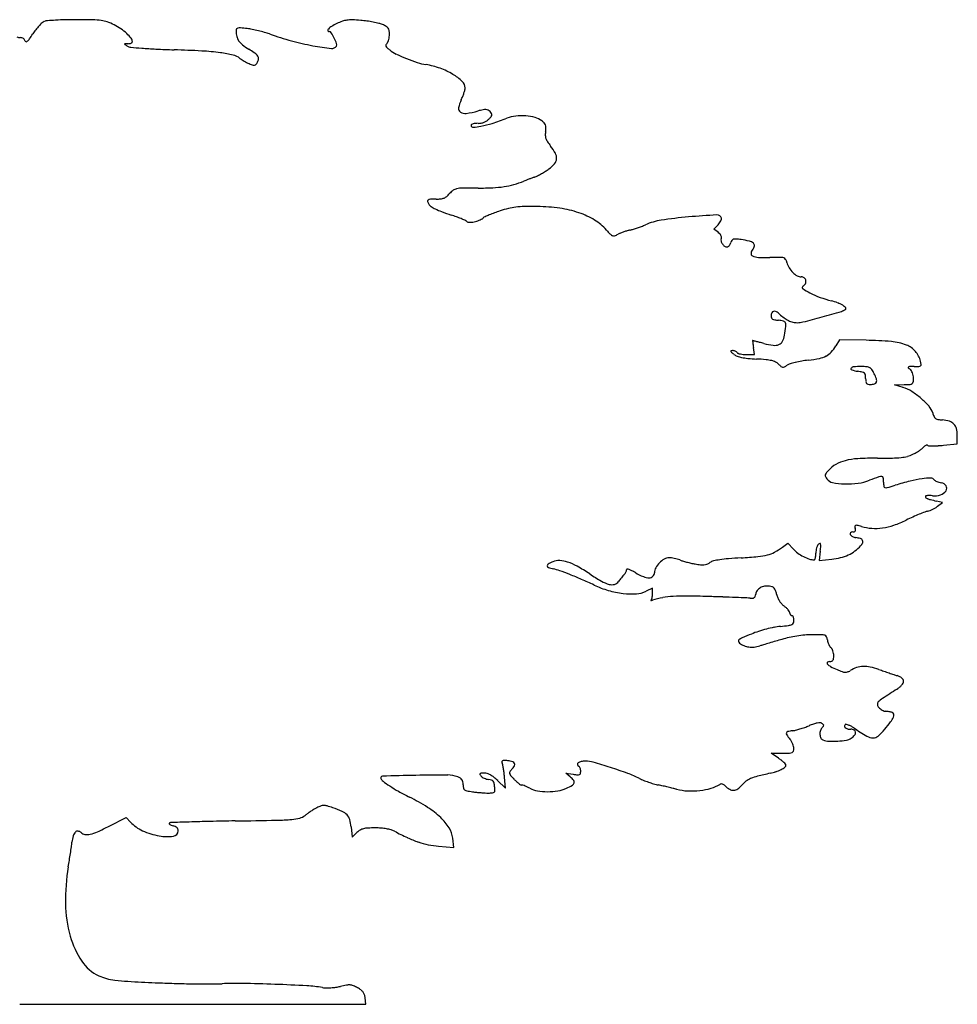
# Model space of a CAD drawing. Units: inches. Extents: x 8041 to 8982, y 5706 to 6200.
# Drawn here: x 8511 to 8982, y 5706 to 6200 of the extents above; entities that cross this region are included whole.
import ezdxf

# ---------------------------------------------------------------- set-up
doc = ezdxf.new("R2010")
doc.units = ezdxf.units.IN
doc.header["$MEASUREMENT"] = 0
doc.layers.add('freecads.com', color=7, linetype='Continuous')

msp = doc.modelspace()

# ---------------------------------------------------------------- linework, layer by layer
at = {"layer": 'freecads.com'}
for p, q in [((8859.73, 6094.44), (8861.86, 6096.72)), ((8861.91, 6092.91), (8859.73, 6094.44)), ((8922.83, 6038.91), (8921.03, 6036)), ((8936.14, 6038.72), (8922.83, 6038.91)), ((8880.21, 6031.59), (8879.65, 6035.09)), ((8876.14, 6031.59), (8880.21, 6031.59)), ((8950.45, 6016.39), (8955.2, 6016.49)), ((8954.7, 6015.06), (8950.45, 6016.39)), ((8981.95, 5986.79), (8981.95, 5991.04)), ((8975.01, 5986.1), (8981.95, 5986.79)), ((8974.45, 5957.42), (8971.45, 5958.09)), ((8972.08, 5955.49), (8974.45, 5957.42)), ((8894.22, 5934.95), (8896.98, 5936.99)), ((8896.98, 5936.99), (8899.72, 5933.89)), ((8913.19, 5932.96), (8912.66, 5928.28)), ((8912.66, 5928.28), (8918.93, 5928.93)), ((8828.95, 5914.44), (8825.73, 5912.83)), ((8828.95, 5911.6), (8828.95, 5914.44)), ((8892.22, 5829.06), (8888.49, 5831.59)), ((8888.49, 5831.59), (8894.22, 5831.59)), ((8755.18, 5814.09), (8754.7, 5819.59)), ((8787.7, 5819.7), (8785.45, 5821.64)), ((8785.45, 5821.64), (8789.2, 5821)), ((8751.27, 5817.84), (8755.18, 5814.09)), ((8556.29, 5794.98), (8564.82, 5799.37)), ((8564.82, 5799.37), (8567, 5797.04)), ((8677.73, 5794.58), (8678.22, 5789.49)), ((8678.22, 5789.49), (8680.67, 5791.79)), ((8721.66, 5784.91), (8729.25, 5784.27)), ((8729.25, 5784.27), (8728.72, 5788.99)), ((8685.08, 5705.59), (8684.77, 5708.76)), ((8511.39, 5705.59), (8685.08, 5705.59))]:
    msp.add_line(p, q, dxfattribs=at)
for centre, radius, start, end in [((8541.76, 6177.34), 28.18, 137.1376, 142.2856), ((8538.58, 6180.29), 23.85, 131.9373, 137.1377), ((8525.03, 6195.37), 3.57, 110.8167, 131.9373), ((8525.75, 6193.49), 5.59, 94.4961, 110.8168), ((8539.05, 6024.26), 175.33, 93.1444, 94.4961), ((8538.16, 6040.52), 159.06, 91.3586, 93.1444), ((8539.82, 5970.52), 229.07, 90, 91.3586), ((8539.82, 5730.94), 468.65, 88.9833, 90), ((8547.51, 6164.43), 35.1, 82.2168, 88.9833), ((8550.18, 6183.92), 15.42, 70.5316, 82.2167), ((8545.16, 6169.73), 30.47, 63.512, 70.5315), ((8545.99, 6171.39), 28.61, 55.6161, 63.512), ((8547.53, 6173.64), 25.9, 47.1065, 55.616), ((8621.96, 6193.97), 1.99, 151.4145, 180.4194), ((8621.06, 6194.46), 0.968, 101.7813, 151.4145), ((8621.81, 6190.85), 4.65, 84.6073, 101.7813), ((8611.89, 6085.79), 110.18, 82.8782, 84.6074), ((8621.06, 6159.16), 36.25, 78.79, 82.8782), ((8666.92, 6194.29), 0.866, 136.4789, 195.7917), ((8672.15, 6189.33), 8.07, 121.4283, 136.4789), ((8683.85, 6170.18), 30.5, 115.8312, 121.4283), ((8682.77, 6172.4), 28.04, 109.6851, 115.8312), ((8677.15, 6188.12), 11.34, 97.6018, 109.6851), ((8677.76, 6183.5), 16, 87.9095, 97.6018), ((8675.13, 6111.44), 88.12, 85.1682, 87.9096), ((8677.78, 6142.78), 56.66, 82.0238, 85.1682), ((8676.74, 6135.36), 64.16, 79.159, 82.0238), ((8678.12, 6142.53), 56.85, 76.2661, 79.1589), ((8688.67, 6185.69), 12.42, 67.3235, 76.2661), ((8686.38, 6180.23), 18.34, 60.7322, 67.3235), ((8693.85, 6193.55), 3.07, 36.0113, 60.7321), ((8694.18, 6193.8), 2.66, 8.8113, 36.0113), ((8511.62, 6193.74), 3.14, 239.8408, 270), ((8511.62, 6187.29), 3.3, 74.197, 90), ((8511.81, 6187.97), 2.59, 55.2684, 74.1971), ((8512.03, 6188.28), 2.21, 34.6003, 55.2684), ((8509.38, 6194.93), 8.5, 313.4573, 324.7174), ((8457.25, 6231.82), 72.36, 324.7174, 327.0453), ((8544.21, 6175.44), 31.28, 142.2855, 147.0454), ((8551, 6177.38), 20.79, 38.2119, 47.1064), ((8565.07, 6188.46), 2.88, 0, 38.2119), ((8632.22, 6194.05), 12.25, 180.4194, 193.5896), ((8626.51, 6192.67), 6.38, 193.5896, 215.0581), ((8612.98, 6118.4), 77.79, 76.4806, 78.79), ((8612.74, 6117.38), 78.84, 74.1776, 76.4806), ((8622.91, 6153.27), 41.54, 70.4572, 74.1777), ((8687.21, 6334.41), 150.67, 250.4572, 254.8329), ((8666.71, 6194.23), 0.642, 195.7917, 269.5169), ((8666.69, 6192.32), 1.27, 32.4592, 89.517), ((8643.06, 6177.28), 29.28, 26.5986, 32.4591), ((8643.51, 6177.51), 28.77, 20.6246, 26.5985), ((8686.11, 6192.41), 10.85, 344.9622, 352.3478), ((8684.81, 6192.34), 12.14, 0.0001, 8.8112), ((8686.6, 6192.34), 10.35, 352.3478, 359.9999), ((8512.33, 6188.49), 1.85, 10.9385, 34.6002), ((8514.56, 6188.92), 0.421, 190.9385, 270.2717), ((8514.56, 6189.47), 0.968, 270.2717, 313.4573), ((8564.21, 6187.34), 0.188, 91.8802, 168.2878), ((8564.23, 6187.33), 0.211, 168.2877, 238.5476), ((8610.19, 6262.47), 88.29, 238.5476, 239.5553), ((8566.75, 6109.8), 77.76, 90.7742, 91.88), ((8567.53, 6189.89), 4.1, 239.5554, 264.1194), ((8565.62, 6193.48), 5.92, 270.7743, 279.1553), ((8566.02, 6191.04), 3.45, 279.1552, 291.7037), ((8591.51, 6422.75), 238.19, 264.1194, 265.4528), ((8566.54, 6189.72), 2.02, 291.7037, 308.0342), ((8567.53, 6188.46), 0.424, 308.0341, 359.9999), ((8590.56, 6410.79), 226.19, 265.4528, 267.2702), ((8628.75, 6194.24), 9.12, 215.058, 232.2235), ((8646.49, 6217.12), 38.07, 232.2235, 238.1621), ((8681.34, 6312.77), 128.25, 254.833, 259.7706), ((8686.38, 6340.68), 156.62, 259.7707, 263.1981), ((8668.13, 6187.72), 2.57, 263.1981, 328.2825), ((8669.08, 6187.13), 1.45, 328.2825, 20.6246), ((8696.05, 6186.6), 0.905, 157.9382, 202.6161), ((8697.41, 6186.05), 2.37, 136.1622, 157.9382), ((8697.2, 6187.08), 2.15, 202.6161, 227.8419), ((8693.97, 6189.35), 2.4, 316.1622, 337.1888), ((8709.35, 6200.5), 20.25, 227.842, 232.694), ((8687.76, 6191.97), 9.14, 337.1888, 344.9623), ((8608.15, 6779.62), 595.44, 267.27022, 268.15257), ((8570.48, 5611.89), 572.89, 86.771, 88.1525), ((8595.52, 6055.71), 128.37, 82.5774, 86.771), ((8603.66, 6118.16), 65.39, 76.8676, 82.5774), ((8616.52, 6173.29), 8.78, 51.7657, 76.8677), ((8633.49, 6194.83), 18.64, 231.7658, 239.813), ((8595.28, 6134.66), 58.99, 55.0671, 58.1621), ((8624.02, 6175.81), 8.81, 42.4605, 55.067), ((8628.17, 6179.6), 3.18, 19.0998, 42.4605), ((8629.34, 6180.01), 1.95, 345.345, 19.0997), ((8709.16, 6200.24), 19.93, 232.6941, 243.9814), ((8734.99, 6253.16), 78.81, 243.9815, 248.0438), ((8735.27, 6253.85), 79.56, 248.0439, 252.1756), ((8634.14, 6195.94), 19.92, 239.813, 247.4693), ((8633.4, 6194.17), 18.01, 247.4693, 254.6784), ((8629.01, 6178.14), 1.39, 254.6784, 301.7175), ((8628.91, 6178.29), 1.57, 301.7175, 321.9545), ((8625.78, 6180.75), 5.55, 321.9546, 329.8479), ((8624.93, 6181.24), 6.53, 329.8481, 337.3557), ((8625.41, 6181.04), 6.01, 337.3557, 345.345), ((8720.42, 6207.66), 31.05, 252.1756, 260.5181), ((8708.53, 6136.46), 41.14, 70.3138, 80.518), ((8709.92, 6140.36), 37, 59.2635, 70.3137), ((8714.86, 6148.67), 27.34, 46.9179, 59.2635), ((8730.47, 6165.36), 4.49, 0.0001, 46.9178), ((8731.08, 6165.36), 3.88, 345.3352, 0.0001), ((8706.43, 6172.2), 29.47, 334.2126, 337.8545), ((8707.43, 6171.79), 28.39, 337.8545, 341.6001), ((8710.96, 6170.62), 24.67, 341.6001, 345.3352), ((8733.74, 6155), 2.11, 169.5373, 236.6483), ((8747.16, 6152.52), 15.76, 154.2126, 169.5374), ((8734.91, 6156.79), 4.25, 236.6483, 278.3001), ((8728.04, 6203.94), 51.9, 278.3002, 284.9738), ((8753.59, 6108.38), 47.01, 101.8429, 104.9738), ((8745.13, 6148.75), 5.77, 87.168, 101.8429), ((8745.28, 6151.9), 2.62, 62.8232, 87.1681), ((8744.67, 6150.7), 3.97, 45, 62.8231), ((8731.02, 6164.61), 21.74, 317.0268, 321.5686), ((8743.09, 6149.12), 6.2, 33.9957, 44.9999), ((8746.77, 6152.12), 1.64, 321.5686, 351.6498), ((8747.4, 6152.03), 1, 351.6497, 33.9957), ((8762.46, 6132.53), 18.76, 96.4148, 110.2866), ((8763.45, 6123.73), 27.61, 86.0328, 96.4148), ((8763.61, 6126.05), 25.29, 75.3163, 86.0329), ((8767.51, 6140.95), 9.88, 53.7057, 75.3164), ((8738.39, 6146.59), 0.438, 118.2628, 180), ((8738.89, 6146.59), 0.939, 180, 272.9851), ((8740.08, 6143.44), 4.01, 106.1156, 118.2626), ((8737.49, 6173.53), 27.91, 272.9851, 281.1065), ((8740.81, 6140.92), 6.64, 96.2632, 106.1156), ((8741.41, 6135.44), 12.16, 90, 96.2632), ((8741.41, 6157.14), 9.55, 270, 279.8252), ((8732.78, 6197.52), 52.36, 281.1065, 287.5267), ((8741.79, 6154.98), 7.36, 279.8252, 291.7738), ((8742.02, 6154.41), 6.74, 291.7737, 304.298), ((8742.1, 6154.29), 6.6, 304.298, 317.0268), ((8699.6, 6302.58), 162.54, 287.5267, 290.2866), ((8767.39, 6140.79), 10.09, 44.1287, 53.7057), ((8772.52, 6145.77), 2.93, 20.1135, 44.1286), ((8772.08, 6145.6), 3.41, 358.3106, 20.1135), ((8759.76, 6145.97), 15.73, 351.3043, 358.3106), ((8786.44, 6141.89), 11.26, 171.3043, 181.3709), ((8780.48, 6141.74), 5.3, 181.3709, 199.0611), ((8782.34, 6142.38), 7.26, 199.0611, 213.5792), ((8802.43, 6155.73), 31.38, 213.5793, 218.4741), ((8758.61, 6120.9), 24.59, 28.3664, 38.4741), ((8775.81, 6130.19), 5.04, 355.6552, 28.3664), ((8767.35, 6138.05), 16.44, 305.9195, 319.316), ((8776.56, 6130.13), 4.3, 319.316, 355.6552), ((8764.2, 6135.36), 15.74, 290.6336, 296.7635), ((8750.71, 6162.1), 45.69, 296.7635, 299.5319), ((8749.06, 6165.02), 49.04, 299.5319, 302.2639), ((8757.49, 6151.66), 33.25, 302.264, 305.9194), ((8746.34, 6169.42), 54.19, 272.6625, 278.6268), ((8748.36, 6156.07), 40.69, 278.6267, 285.6865), ((8744.88, 6168.46), 53.55, 285.6864, 291.4325), ((8826.75, 5959.91), 170.48, 111.0739, 111.4324), ((8988.12, 5541.14), 619.27, 110.93662, 111.0739), ((9009.5, 5485.26), 679.1, 110.80069, 110.9366), ((8951.46, 5638.05), 515.66, 110.6337, 110.8007), ((8722.49, 6114.73), 4.97, 292.277, 310.4982), ((8717.75, 6120.28), 12.27, 310.4982, 319.7746), ((8734.54, 6106.08), 9.72, 125.5954, 139.7747), ((8731.57, 6110.22), 4.63, 100.8882, 125.5954), ((8733.86, 6098.33), 16.74, 90.775, 100.8883), ((8741.18, 5557.1), 558.02, 89.9715, 90.775), ((8741.54, 6272.63), 157.51, 269.9715, 272.6627), ((8716.78, 6108.51), 0.708, 125.4977, 196.4581), ((8720.74, 6109.68), 4.84, 196.458, 213.7318), ((8717.69, 6107.24), 2.27, 93.6722, 125.4976), ((8720.26, 6109.36), 4.26, 213.7317, 236.2377), ((8720.36, 6065.5), 44.1, 90, 93.6722), ((8720.36, 6131.98), 22.39, 270, 276.076), ((8722.1, 6115.67), 5.99, 276.076, 292.2772), ((8768.8, 5890.58), 215.29, 89.3456, 91.0894), ((8770.25, 6017.88), 87.98, 82.0099, 89.3457), ((8727.23, 6119.78), 16.8, 236.2377, 244.3572), ((8735.69, 6137.4), 36.34, 244.3572, 249.7512), ((8784.62, 6270.04), 177.72, 249.7511, 251.4136), ((8697.8, 6011.85), 94.68, 69.7669, 71.4136), ((8771.64, 6043.04), 63.55, 112.7429, 114.8571), ((8773.15, 6039.43), 67.47, 110.374, 112.743), ((8779.34, 6022.76), 85.25, 108.3862, 110.3741), ((8769.46, 6052.51), 53.9, 103.7597, 108.3862), ((8763.86, 6075.37), 30.36, 96.6489, 103.7598), ((8765.56, 6060.74), 45.09, 91.0894, 96.6489), ((8775.21, 6053.23), 52.28, 71.1781, 82.0099), ((8779.32, 6065.27), 39.56, 58.6275, 71.178), ((8886.7, 5651.6), 450.76, 93.2346, 95.0465), ((8861.4, 6099.3), 2.35, 18.5928, 93.2345), ((8706.36, 6035.09), 69.91, 67.6999, 69.7669), ((8706.18, 6034.65), 70.39, 65.9842, 67.6999), ((8733.44, 6095.83), 3.41, 50.4839, 65.9842), ((8737.03, 6100.18), 2.23, 230.484, 270.2377), ((8736.98, 6110.83), 12.88, 270.2377, 281.1111), ((8736.75, 6112.02), 14.1, 281.111, 291.9339), ((8739.26, 6105.79), 7.38, 291.9339, 309.4977), ((8746.81, 6096.63), 4.5, 114.8571, 129.4977), ((8786.54, 6077.11), 25.69, 41.2835, 58.6274), ((8809.13, 6133.45), 40.22, 290.9846, 293.8621), ((8837.93, 6068.35), 30.97, 98.5981, 113.862), ((8866.72, 5877.93), 223.56, 95.0465, 98.5981), ((8854.02, 6104.02), 10.71, 317.0268, 323.6392), ((8856.27, 6102.37), 7.92, 323.6392, 331.9265), ((8857.99, 6101.45), 5.97, 331.9265, 340.9103), ((8862.82, 6099.77), 0.855, 340.9102, 18.5927), ((8848.31, 6131.35), 56.52, 221.2835, 224.233), ((8809.87, 6093.92), 2.86, 224.2331, 250.0936), ((8809.45, 6092.78), 1.64, 250.0935, 288.4369), ((8806.04, 6103.01), 12.43, 288.4368, 297.0674), ((8819.04, 6077.58), 16.13, 112.0019, 117.0674), ((8826.51, 6059.09), 36.07, 109.2271, 112.0019), ((8826.79, 6058.29), 36.92, 106.466, 109.227), ((8822.1, 6074.13), 20.4, 102.1604, 106.466), ((8813.51, 6114), 20.39, 282.1604, 286.762), ((8802.81, 6149.53), 57.49, 286.762, 288.8853), ((8801.59, 6153.1), 61.26, 288.8854, 290.9846), ((8858.68, 6088.3), 5.63, 43.6667, 54.9915), ((8860.2, 6089.75), 3.53, 27.6034, 43.6668), ((8861.11, 6090.23), 2.5, 8.2102, 27.6034), ((8865.7, 6089.02), 2.36, 159.0064, 192.4231), ((8867.36, 6089.38), 4.05, 192.423, 214.6959), ((8862.15, 6090.38), 1.44, 339.0064, 8.2102), ((8867.38, 6089.39), 4.07, 214.6959, 236.9182), ((8865.58, 6087.86), 2.54, 303.5566, 319.6444), ((8864.88, 6088.46), 3.45, 319.6444, 333.4774), ((8864.18, 6088.81), 4.24, 333.4773, 345.345), ((8872.2, 6086.71), 4.05, 147.6017, 165.3451), ((8869.86, 6088.19), 1.28, 105.887, 147.6017), ((8870.47, 6086.06), 3.51, 84.8538, 105.8869), ((8865.41, 6029.91), 59.88, 82.1953, 84.8537), ((8867.75, 6046.98), 42.65, 76.6843, 82.1953), ((8876.42, 6083.58), 5.03, 50.1192, 76.6843), ((8876.76, 6086.73), 3.43, 317.8553, 349.3786), ((8878.74, 6086.36), 1.42, 349.3786, 50.1193), ((8866.46, 6087.98), 2.39, 236.9181, 270), ((8866.46, 6086.54), 0.948, 269.9999, 303.5566), ((8879.77, 6082.32), 1.36, 173.1255, 244.2718), ((8881.92, 6082.06), 3.53, 137.8553, 173.1256), ((8882.48, 6087.95), 7.62, 244.2718, 267.3254), ((8885.99, 6162.97), 82.71, 267.3253, 271.3342), ((8893.77, 5828.71), 251.63, 90.1692, 91.3342), ((8893.05, 6073.99), 6.35, 73.6495, 90.1692), ((8894.37, 6078.5), 1.65, 30.786, 73.6495), ((8890.81, 6076.38), 5.8, 13.9351, 30.7861), ((8906.01, 6080.15), 9.87, 193.9352, 210.4975), ((8907.63, 6081.1), 11.74, 210.4976, 225.0351), ((8906.41, 6079.88), 10.02, 225.0351, 240.6989), ((8903.63, 6074.92), 4.33, 240.6989, 269.9999), ((8903.63, 6068.06), 2.53, 52.4627, 90), ((8902.87, 6068.67), 3.23, 299.2326, 331.1174), ((8903.87, 6068.37), 2.14, 9.8577, 52.4628), ((8903.52, 6068.31), 2.49, 331.1174, 9.8577), ((8904.79, 6065.25), 0.686, 119.2326, 234.9425), ((8921.57, 6089.18), 29.91, 234.9425, 242.9067), ((8929.33, 6104.34), 46.95, 242.9067, 249.7799), ((8932.76, 6113.65), 56.87, 249.7799, 255.733), ((8911.62, 6030.53), 28.9, 69.1573, 75.733), ((8916.23, 6042.62), 15.97, 58.9041, 69.1573), ((8891.96, 6051.01), 3.5, 154.2649, 180), ((8890.01, 6051.94), 1.35, 101.8435, 154.2649), ((8890.16, 6051.26), 2.05, 61.8401, 101.8434), ((8887.68, 6046.62), 7.31, 46.3037, 61.8401), ((8908.4, 6068.31), 22.69, 226.3038, 233.7256), ((8619.06, 7116.73), 1106.27, 285.46726, 285.9914), ((8922.06, 6059.42), 6.4, 285.9914, 306.2339), ((8921.05, 6050.61), 6.63, 42.6253, 58.9041), ((8925.51, 6054.71), 0.569, 306.2339, 42.6253), ((8890.72, 6051.01), 2.27, 179.9999, 204.6475), ((8889.97, 6050.66), 1.44, 204.6476, 239.295), ((8890.87, 6052.18), 3.21, 239.295, 260.0743), ((8893.93, 6069.68), 20.97, 260.0743, 265.2688), ((8891.05, 6034.9), 13.92, 74.894, 85.2687), ((8894.28, 6046.87), 1.53, 22.3749, 74.894), ((8903.45, 6061.56), 14.32, 233.7257, 244.2049), ((8892.51, 6046.14), 3.45, 353.1311, 22.3749), ((8902.3, 6059.19), 11.69, 244.2049, 255.89), ((8901.76, 6057.03), 9.46, 255.89, 269.5818), ((8901.77, 6058.19), 10.62, 269.5818, 284.8149), ((8681.12, 6892.44), 873.55, 284.81481, 285.4673), ((8793.9, 6058.02), 102.77, 350.618, 353.1311), ((8879.26, 6038.52), 0.0606, 86.3706, 185.6003), ((8965.89, 6047.01), 87.1, 185.6005, 186.231), ((8879.22, 6037.81), 0.775, 75.508, 86.3709), ((8913.75, 6041.32), 34.65, 186.231, 188.1093), ((8370.41, 4069.27), 2034, 75.46241, 75.50779), ((8764.19, 5587.83), 465.21, 75.2372, 75.4625), ((8662.88, 5203.35), 862.82, 75.09531, 75.23718), ((8893.81, 6070.99), 35.02, 255.0953, 262.8672), ((8891.1, 6039.95), 3.59, 291.4316, 331.4432), ((8885.8, 6042.83), 9.62, 331.4432, 350.6179), ((8933.51, 5856.5), 182.24, 85.168, 89.1744), ((8946.55, 6010.69), 27.49, 68.9732, 85.168), ((8868.49, 6033.25), 0.218, 106.0035, 200.8562), ((8869.42, 6033.61), 1.21, 200.8562, 229.9209), ((8869.18, 6030.84), 2.72, 90.7534, 106.0034), ((8891.5, 6059.85), 35.51, 229.9209, 232.4464), ((8869.19, 6030.33), 3.24, 78.413, 90.7534), ((8869.11, 6029.96), 3.61, 67.0495, 78.413), ((8869.31, 6030.44), 3.1, 54.9064, 67.0495), ((8870.34, 6031.91), 1.3, 31.7175, 54.9065), ((8872.24, 6033.08), 0.924, 211.7175, 251.0281), ((8875.14, 6041.51), 9.84, 251.0281, 257.9634), ((8875.67, 6043.98), 12.37, 257.9634, 264.7745), ((8948.9, 6046.33), 70.16, 188.1094, 189.2175), ((8890.21, 6042.22), 6.03, 262.8672, 291.4316), ((8912.19, 6038.51), 8.63, 297.5229, 318.3476), ((8901.43, 6048.08), 23.03, 318.3477, 328.3573), ((8952.35, 6025.78), 11.33, 40.7953, 68.9731), ((8951.71, 6025.23), 12.17, 14.0893, 40.7953), ((8873.66, 6036.65), 6.25, 232.4463, 249.5352), ((8876.85, 6045.18), 15.35, 249.5352, 258.2658), ((8879.64, 6058.65), 29.1, 258.2658, 264.4348), ((8876.14, 6049.21), 17.62, 264.7745, 269.9999), ((8887.44, 6138.7), 109.53, 264.4348, 266.7367), ((8873.27, 5890.17), 139.4, 84.785, 86.7367), ((8884.03, 6007.98), 21.1, 76.913, 84.7851), ((8886.78, 6019.83), 8.93, 63.7575, 76.9131), ((8888.27, 6022.85), 5.56, 45, 63.7575), ((8899.53, 6021.77), 5.37, 106.6728, 123.2338), ((8911.71, 5981.1), 47.83, 103.3562, 106.6727), ((8913.18, 5974.92), 54.18, 99.9135, 103.3562), ((8914.59, 5966.8), 62.42, 96.8175, 99.9135), ((8898.34, 6102.76), 74.5, 276.8175, 281.1957), ((8910.37, 6042.01), 12.57, 281.1958, 297.5229), ((8952.53, 6025.44), 11.33, 6.1046, 14.0894), ((8904.11, 6038.7), 16.84, 225, 230.7916), ((8894.48, 6026.89), 1.61, 230.7915, 263.265), ((8894.47, 6026.81), 1.53, 263.265, 296.8766), ((8888.49, 6038.62), 14.77, 296.8767, 303.2338), ((8929.09, 6024.39), 0.529, 142.8347, 253.6755), ((8930.13, 6023.61), 1.83, 94.3456, 142.8347), ((8935.86, 6047.49), 24.6, 253.6756, 260.9149), ((8933.52, 5978.99), 46.58, 89.6994, 94.3457), ((8927.21, 5993.4), 30.18, 76.449, 80.915), ((8933.57, 5988.74), 36.83, 85.3208, 89.6995), ((8933.72, 6020.44), 2.37, 47.6865, 76.449), ((8934.25, 6021.03), 1.58, 9.5484, 47.6865), ((8936.28, 6021.88), 3.57, 61.0542, 85.3207), ((8936.6, 6022.46), 2.91, 33.1028, 61.0543), ((8921.91, 6012.88), 20.45, 26.464, 33.1028), ((8919.55, 6011.71), 23.08, 19.2575, 26.4641), ((8957.52, 6025.11), 0.235, 122.8282, 224.5654), ((8962.98, 6030.49), 7.9, 224.5654, 232.7975), ((8958.08, 6024.25), 1.26, 91.9438, 122.8281), ((8961.04, 5936.82), 88.74, 90.4723, 91.9438), ((8956.42, 6021.84), 2.96, 32.9351, 52.7976), ((8953.77, 6020.13), 6.11, 21.3882, 32.9352), ((8952.78, 6019.74), 7.17, 10.6615, 21.3882), ((8959.93, 6072.28), 46.72, 270.4722, 273.3877), ((8962.6, 6027.07), 1.44, 273.3877, 309.4375), ((8963.03, 6026.56), 0.772, 309.4374, 6.1047), ((8925.66, 6019.58), 10.29, 360, 9.5484), ((8949.12, 6019.58), 13.17, 180, 186.9563), ((8937.68, 6018.18), 1.64, 186.9563, 219.2446), ((8937.36, 6017.92), 1.23, 219.2447, 258.4504), ((8940.05, 6018.2), 1.37, 285.9358, 341.3483), ((8939.07, 6018.53), 2.41, 341.3482, 19.2575), ((8958.08, 6018.81), 2.19, 273.7399, 304.2868), ((8958.65, 6017.98), 1.18, 304.2869, 352.2006), ((8945.84, 6019.73), 14.12, 352.2005, 0), ((8952.72, 6019.73), 7.23, 0, 10.6615), ((8938.39, 6022.99), 6.4, 258.4505, 270), ((8938.39, 6024), 7.41, 270, 285.9357), ((8948.99, 5996.94), 19, 57.8285, 72.5269), ((8953.79, 6084.54), 68.06, 271.1924, 273.7399), ((8937.72, 5979.01), 40.17, 49.4329, 57.8285), ((8938.83, 5980.31), 38.47, 41.1188, 49.4329), ((8961.3, 5999.93), 8.63, 15.9084, 41.1188), ((8981.53, 6005.69), 12.4, 195.9084, 204.6461), ((8972.44, 6001.52), 2.4, 204.6462, 234.1417), ((8972.78, 6001.99), 2.98, 234.1417, 259.6426), ((8976.34, 6021.47), 22.78, 259.6426, 265.3345), ((8973.16, 5982.59), 16.23, 72.712, 85.3346), ((8976.39, 5992.94), 5.39, 44.0147, 72.712), ((8976.62, 5993.16), 5.07, 14.1851, 44.0147), ((8968.22, 5991.04), 13.74, 0, 14.1851), ((8947.56, 6006.43), 27.65, 295.7874, 299.6069), ((8947.2, 6007.07), 28.39, 299.607, 303.3512), ((8949.21, 6004.02), 24.74, 303.3513, 307.1235), ((8961.38, 5987.94), 4.56, 307.1235, 320.3099), ((8967.8, 5982.61), 3.78, 128.3809, 140.3098), ((8967.18, 5983.39), 2.78, 113.3723, 128.3809), ((8966.84, 5984.18), 1.92, 95.2252, 113.3724), ((8966.74, 5985.35), 0.742, 58.2825, 95.225), ((8967.83, 5987.13), 1.34, 238.2825, 268.745), ((8969.03, 6041.9), 56.13, 268.745, 270.8172), ((8969.13, 6035.01), 49.24, 270.8173, 273.673), ((8967.41, 6061.78), 76.06, 273.6731, 275.7347), ((8929.91, 5961.15), 17.71, 104.0057, 120.073), ((8934, 5944.77), 34.6, 93.2665, 104.0058), ((8941.85, 5807.27), 172.32, 90, 93.2666), ((8941.85, 6359.22), 379.63, 270.0001, 271.1373), ((8948.4, 6029.19), 49.53, 271.1373, 276.2399), ((8951.5, 6000.79), 20.97, 276.2398, 284.8409), ((8952.98, 5995.22), 15.2, 284.8408, 295.7874), ((8932.65, 5959.33), 20.88, 137.4185, 142.4242), ((8929.05, 5962.64), 16, 120.073, 137.4185), ((8917.07, 5970.92), 1.39, 169.6265, 205.5284), ((8917.75, 5970.8), 2.08, 142.4242, 169.6265), ((8922.13, 5973.34), 6.99, 205.5284, 216.3518), ((8920.28, 5971.98), 4.71, 216.3517, 258.9231), ((8928.78, 5992.46), 25.67, 277.5177, 290.9295), ((9022.88, 5746.43), 237.75, 109.7226, 110.9295), ((8943.69, 5967.33), 3.08, 82.7098, 109.7227), ((8943.98, 5969.58), 0.804, 9.9866, 82.7098), ((8932.66, 5967.59), 12.3, 0, 9.9866), ((8963.69, 5967.59), 18.73, 180, 186.6107), ((8992.72, 5830.3), 142.04, 104.043, 107.1558), ((8971.99, 5913.15), 56.64, 97.8573, 104.0431), ((8969.58, 5930.62), 39, 91.2569, 97.8573), ((8968.77, 5967.73), 1.89, 31.7175, 91.2568), ((8971.28, 5969.28), 1.07, 211.7174, 241.3304), ((8975.09, 5976.24), 9, 241.3305, 247.489), ((8975.83, 5978.04), 10.94, 247.4888, 253.5766), ((8976.64, 5980.78), 13.81, 253.5765, 258.6901), ((8926.63, 6004.4), 37.74, 258.9231, 268.1148), ((8926.75, 6007.9), 41.24, 268.1148, 277.5177), ((8945.81, 5965.52), 0.742, 186.6107, 255.0213), ((8946.17, 5966.85), 2.12, 255.0213, 285.9623), ((8890.77, 6160.53), 203.56, 285.9622, 287.1558), ((8971.78, 5966.39), 5.48, 288.3841, 325.5713), ((8973.2, 5963.57), 3.75, 33.9561, 78.69), ((8974.56, 5964.48), 2.11, 325.5712, 33.9561), ((8966.26, 5960.36), 0.309, 106.5817, 179.9999), ((8966.78, 5960.36), 0.829, 180, 226.4439), ((8967.56, 5955.99), 4.87, 96.706, 106.5818), ((8967.85, 5961.49), 2.38, 226.444, 247.5848), ((8970.86, 5968.77), 10.27, 247.5847, 256.1888), ((8967.91, 5953.02), 7.86, 88.3453, 96.7059), ((8967.69, 5945.28), 15.6, 83.3412, 88.3453), ((9002.35, 6096.86), 142.16, 256.1888, 257.449), ((8970.58, 5970.01), 9.3, 263.3412, 288.3841), ((8969.15, 5943.33), 9.9, 102.0788, 111.0607), ((8965.49, 5960.43), 7.59, 282.0789, 291.3605), ((8962.11, 5969.06), 16.86, 291.3606, 296.471), ((8961.85, 5969.58), 17.44, 296.471, 301.5354), ((8965.6, 5963.48), 10.28, 301.5354, 309.057), ((8932.01, 5999.11), 56.12, 288.8108, 295.7094), ((9018, 5820.52), 142.09, 114.2455, 115.7095), ((9009.06, 5840.38), 120.31, 112.587, 114.2455), ((9005.48, 5848.98), 111, 111.0606, 112.587), ((8929.96, 5943.5), 0.831, 287.9048, 326.9888), ((8930.97, 5945.47), 0.411, 105.2244, 180.8809), ((8934.79, 5945.53), 4.23, 180.8809, 194.655), ((8929.81, 5943.59), 1.01, 326.9888, 1.5468), ((8927.11, 5943.52), 3.71, 1.5468, 14.655), ((8931.28, 5944.32), 1.6, 76.4097, 105.2243), ((8916.82, 5884.49), 63.15, 74.373, 76.4097), ((8940.73, 5969.96), 25.59, 254.3731, 266.3329), ((8940.75, 5970.29), 25.93, 266.3329, 278.1757), ((8939.96, 5975.79), 31.48, 278.1756, 288.8108), ((8928.87, 5941.65), 0.704, 131.6055, 208.5925), ((8930.42, 5942.5), 2.47, 208.5925, 243.072), ((8929.49, 5940.96), 1.63, 89.9999, 131.6054), ((8931.78, 5945.17), 5.46, 243.0721, 262.1316), ((8929.49, 5944.96), 2.37, 270, 287.9048), ((8929.22, 5926.64), 13.24, 71.9028, 82.1316), ((8932.72, 5937.36), 1.96, 30.0411, 71.9028), ((8933.29, 5937.69), 1.31, 335.18, 30.041), ((8874.55, 5961.65), 33.16, 298.3112, 306.3735), ((8908.98, 5942.08), 12.37, 221.4795, 234.7449), ((8920.31, 5931.97), 9.36, 171.5369, 180), ((8920.25, 5931.98), 9.3, 163.0346, 171.5371), ((8918.66, 5932.46), 7.64, 153.9413, 163.0346), ((8913.64, 5934.92), 2.04, 129.6902, 153.9413), ((8913.22, 5935.43), 1.38, 99.6898, 129.6902), ((8913.04, 5936.47), 0.327, 13.5514, 99.6898), ((8827.11, 5942.66), 86.62, 353.5691, 355.268), ((8910.19, 5935.78), 3.26, 355.2681, 13.5515), ((8919.14, 5948.79), 19.49, 294.6242, 306.0227), ((8919.7, 5948.02), 18.54, 306.0226, 317.8554), ((8928.85, 5939.74), 6.2, 317.8553, 335.1799), ((8782.06, 5920.23), 7.99, 87.6149, 112.4999), ((8781.79, 5913.64), 14.59, 71.7487, 87.6148), ((8840.32, 5919.27), 11.09, 119.1855, 135.2512), ((8837.34, 5924.6), 4.99, 90, 119.1855), ((8837.34, 5920.83), 8.76, 82.4424, 90), ((8835.69, 5908.36), 21.34, 78.5572, 82.4424), ((8835.49, 5907.38), 22.34, 74.7129, 78.5571), ((8837.78, 5915.76), 13.66, 69.1553, 74.713), ((8849.31, 5946.06), 18.76, 249.1553, 253.7249), ((8863.42, 5994.38), 69.1, 253.7249, 255.4573), ((8861.06, 5922.19), 6, 103.9686, 123.2339), ((8867.86, 5894.85), 34.17, 98.6491, 103.9686), ((8872.44, 5864.73), 64.64, 94.7075, 98.6491), ((8888.02, 5675.58), 254.43, 93.2842, 94.7074), ((8858.87, 6183.45), 254.28, 273.2842, 275.1989), ((8879.21, 5959.93), 29.83, 275.1989, 284.4686), ((8882.64, 5946.63), 16.1, 284.4687, 298.3112), ((8915.35, 5951.09), 23.41, 234.7449, 242.9746), ((8914.87, 5950.15), 22.34, 242.9745, 251.2706), ((8910.1, 5936.09), 7.5, 251.2705, 270), ((8910.1, 5928.95), 0.361, 270, 335.72), ((8906.18, 5930.72), 4.67, 335.72, 345.8619), ((8903.62, 5931.37), 7.31, 345.8618, 354.5512), ((8897.32, 5931.97), 13.63, 354.5513, 360), ((8915.58, 5960.99), 32.23, 275.9669, 284.0008), ((8918.01, 5951.26), 22.2, 284.0008, 294.6243), ((8777.09, 5925.6), 0.98, 118.8676, 183.1854), ((8777.01, 5925.6), 0.906, 183.1855, 251.1138), ((8788.14, 5905.55), 23.88, 112.5, 118.8676), ((8783.72, 5945.2), 21.62, 251.1138, 257.9442), ((8773.82, 5898.86), 25.77, 70.4008, 77.9442), ((8732.12, 5781.74), 150.09, 68.3525, 70.4009), ((8777.73, 5901.32), 27.56, 60.6861, 71.7487), ((8744.14, 5841.51), 96.15, 56.3228, 60.6862), ((8811.11, 5924.67), 5.02, 333.1805, 341.4483), ((8814.26, 5923.61), 1.7, 341.4484, 0.0001), ((8816.24, 5923.61), 0.285, 85.9733, 180), ((8815.98, 5919.9), 4.01, 72.1194, 85.9731), ((8814.09, 5914.03), 10.17, 63.5171, 72.1194), ((8805.47, 5896.74), 29.49, 59.628, 63.5171), ((8835.06, 5922.14), 5.11, 151.2871, 180), ((8840.35, 5919.24), 11.14, 135.2513, 151.2871), ((8865.18, 6001.17), 76.12, 255.4573, 257.17), ((8861.36, 5984.38), 58.9, 257.1699, 259.2456), ((8857.65, 5964.87), 39.04, 259.2456, 263.1681), ((8854.02, 5934.52), 8.48, 263.1681, 275.3513), ((8854.31, 5931.41), 5.35, 275.3512, 291.5449), ((8853.24, 5934.12), 8.27, 291.5448, 303.2338), ((8718.92, 5748.47), 185.88, 66.386, 68.3526), ((8692.85, 5688.86), 250.94, 64.8156, 66.386), ((8854.44, 6007.03), 102.75, 236.3228, 240.1596), ((8837.44, 5900.02), 31.01, 143.1753, 145.2674), ((8848.44, 5891.79), 44.74, 141.5859, 143.1752), ((8845.91, 5893.8), 41.51, 139.9777, 141.5858), ((8824.43, 5911.83), 13.47, 136.2561, 139.9777), ((8811.23, 5924.47), 4.81, 316.256, 325.2754), ((8810.47, 5924.99), 5.73, 325.2754, 333.1805), ((8837.42, 5951.26), 33.7, 239.6281, 247.2472), ((8827.43, 5927.43), 7.86, 247.2472, 269.7033), ((8827.4, 5922.12), 2.55, 269.7033, 315.019), ((8827.38, 5922.14), 2.57, 315.019, 360), ((8820.49, 5960.3), 49.01, 244.8156, 253.7906), ((8811.38, 5931.98), 16.22, 240.1597, 255.1712), ((8819.67, 5957.48), 46.07, 253.7907, 263.1913), ((8808.61, 5921.49), 5.37, 255.1712, 284.6837), ((8809.08, 5919.69), 3.51, 284.6837, 325.2674), ((8885.59, 5910.21), 5.03, 120.2978, 144.0966), ((8886.25, 5909.07), 6.36, 99.4564, 120.2978), ((8886.68, 5906.5), 8.96, 83.3387, 99.4564), ((8887.05, 5909.63), 5.82, 69.1342, 83.3386), ((8888.29, 5912.9), 2.32, 40.8871, 69.1341), ((8887.39, 5912.11), 3.51, 19.2925, 40.8871), ((8872.26, 5906.82), 19.54, 13.2277, 19.2925), ((8818.64, 5948.83), 37.36, 263.1914, 273.4302), ((8820.12, 5924.07), 12.56, 273.4303, 296.513), ((8828.38, 5908.02), 0.364, 119.2161, 144.7622), ((8827.89, 5908.9), 0.649, 299.2162, 339.3904), ((8824.8, 5922.17), 14.41, 284.5351, 286.7613), ((8822.69, 5910.86), 6.2, 339.3904, 347.0418), ((8820.93, 5911.26), 8.01, 347.0418, 354.3748), ((8817.55, 5911.6), 11.41, 354.3748, 359.9999), ((8842.51, 5863.35), 47.02, 100.313, 106.7612), ((8842.27, 5864.67), 45.68, 93.723, 100.3129), ((8845.06, 5821.83), 88.61, 89.325, 93.7229), ((8839.83, 5377.86), 532.61, 88.1576, 89.325), ((8789.37, 3809.29), 2101.99, 87.9594, 88.15764), ((8815.33, 4537.7), 1373.11, 87.68675, 87.95948), ((8797.11, 4086.56), 1824.62, 87.51419, 87.68676), ((8874.95, 5879.72), 29.78, 84.2167, 87.5142), ((8878.65, 5916.21), 6.9, 264.2167, 274.5751), ((8879.07, 5910.92), 1.59, 274.5752, 305.3328), ((8879.18, 5910.76), 1.4, 305.3328, 338.7928), ((8875.9, 5912.04), 4.92, 338.7928, 351.9173), ((8884.82, 5910.77), 4.09, 144.0967, 171.9173), ((8901.49, 5913.69), 10.49, 193.2276, 203.1404), ((8902.27, 5914.02), 11.33, 203.1405, 212.4937), ((8828.11, 5908.21), 0.0355, 144.7623, 272.4685), ((8828.05, 5909.62), 1.44, 272.4684, 284.535), ((8901.88, 5913.77), 10.87, 212.4938, 222.0372), ((8900.11, 5912.18), 8.49, 222.0372, 233.5234), ((8887.18, 5894.68), 13.26, 47.3245, 53.5233), ((8889.03, 5896.69), 10.53, 39.9569, 47.3246), ((8890.74, 5898.12), 8.31, 32.1908, 39.9569), ((8896.74, 5901.9), 1.21, 360, 32.1908), ((8899.66, 5901.9), 1.71, 180, 197.0723), ((8899.33, 5901.8), 1.36, 197.0723, 217.3157), ((8899.11, 5901.63), 1.08, 217.3156, 240.3091), ((8898.95, 5901.36), 0.77, 240.3091, 270.0001), ((8898.95, 5900.08), 0.506, 40.9307, 90), ((8897.86, 5899.13), 1.96, 22.9472, 40.9306), ((8896.59, 5898.6), 3.34, 9.261, 22.9471), ((8894.33, 5898.23), 5.62, 360, 9.261), ((8904.19, 5825.57), 70.61, 104.7992, 108.1228), ((8902.99, 5830.11), 65.92, 101.3931, 104.7992), ((8896.33, 5863.15), 32.21, 95.5732, 101.3932), ((8879.68, 6033.77), 139.22, 275.5732, 277.2593), ((8896.54, 5901.45), 5.83, 277.2594, 294.108), ((8898.31, 5897.49), 1.49, 294.1081, 336.7704), ((8896.59, 5898.23), 3.37, 336.7704, 0), ((8877.17, 5882.11), 7.96, 113.3028, 127.0095), ((8976.45, 5651.6), 258.95, 112.1954, 113.3028), ((8898.97, 5841.5), 53.85, 108.1228, 112.1954), ((14822.04, -14239.5), 20983.01, 106.41058, 106.419518), ((8907.96, 5841.14), 49.58, 102.1368, 106.4106), ((8911.55, 5824.45), 66.65, 98.7131, 102.1368), ((8911.39, 5825.47), 65.62, 95.267, 98.7132), ((8909.49, 5846.11), 44.9, 90.6872, 95.2671), ((8911.83, 5651.42), 239.6, 89.515, 90.6872), ((8913.81, 5885.56), 5.45, 71.6725, 89.5149), ((8915.1, 5889.45), 1.35, 23.5156, 71.6725), ((8911.26, 5887.78), 5.54, 6.5924, 23.5157), ((8872.84, 5887.85), 0.778, 127.0094, 192.1136), ((8873.47, 5887.98), 1.42, 192.1137, 233.8172), ((8879.18, 5895.79), 11.1, 233.8173, 247.2672), ((8878.69, 5894.61), 9.81, 247.2673, 262.018), ((8878.82, 5895.55), 10.77, 262.018, 276.0231), ((8878.28, 5900.69), 15.93, 276.0231, 286.4627), ((10084.93, 1817.34), 4241.97, 106.43589, 106.4627), ((14794.33, -14146.86), 20886.31, 106.427663, 106.435913), ((15505.81, -16559.89), 23402.05, 106.419462, 106.427712), ((8923.47, 5889.19), 6.76, 186.5924, 196.2301), ((8925.18, 5889.69), 8.53, 196.23, 204.3187), ((8924.34, 5889.31), 7.61, 204.3187, 212.7338), ((8920.32, 5886.73), 2.84, 212.7338, 230.3099), ((8917, 5882.72), 2.36, 29.2596, 50.3098), ((8913.3, 5880.65), 6.61, 19.4781, 29.2595), ((8918, 5879.28), 1.87, 324.4147, 352.3678), ((8912.31, 5880.3), 7.66, 10.2311, 19.4782), ((8913.26, 5880.47), 6.7, 360, 10.231), ((8909.13, 5880.47), 10.82, 352.3678, 0), ((8917.11, 5876.75), 0.557, 129.9232, 222.4495), ((8921.31, 5880.59), 6.25, 222.4496, 242.1289), ((8917.89, 5875.81), 1.78, 89.9999, 129.9233), ((8917.89, 5881.02), 3.43, 270, 287.0506), ((8938.93, 5913.91), 43.95, 242.1289, 246.7977), ((8918.55, 5878.89), 1.2, 287.0507, 324.4147), ((8936.1, 5860.61), 14.67, 108.617, 122.3234), ((8935.15, 5863.42), 11.71, 92.3879, 108.6169), ((8935.28, 5860.47), 14.65, 78.1496, 92.3878), ((8931.53, 5842.63), 32.89, 70.369, 78.1495), ((8941.05, 5918.85), 49.32, 246.7976, 249.9801), ((8926.11, 5877.86), 5.7, 249.9802, 265.5614), ((8925.9, 5875.16), 2.98, 265.5614, 289.3501), ((8924.67, 5878.68), 6.71, 289.3501, 302.3234), ((9052.61, 6182.07), 327.5, 250.3689, 250.83), ((9075.38, 6247.57), 396.85, 250.83, 251.2292), ((9062.65, 6210.1), 357.27, 251.2292, 251.631), ((8976.61, 5951), 84.26, 251.6309, 252.8057), ((8948.6, 5860.49), 10.49, 64.5131, 72.8057), ((8951.22, 5865.98), 4.4, 48.6531, 64.5131), ((8952.33, 5867.24), 2.72, 27.7983, 48.6531), ((8946.07, 5872.53), 10.46, 302.5655, 311.0835), ((8946.86, 5871.63), 9.27, 311.0836, 320.4097), ((8948.41, 5870.34), 7.25, 320.4096, 330.6141), ((8953.21, 5867.64), 1.75, 330.6142, 360), ((8953.1, 5867.64), 1.85, 0.0001, 27.7983), ((8951.66, 5847.89), 13.27, 123.1979, 135.0258), ((9375.74, 5199.78), 787.79, 122.56543, 123.19798), ((8943.36, 5856.18), 1.54, 135.0258, 187.6486), ((8944.53, 5856.34), 2.71, 187.6486, 222.1447), ((8947.06, 5858.63), 6.12, 222.1447, 232.3348), ((8947.82, 5859.61), 7.36, 232.3347, 241.2047), ((8947.38, 5858.82), 6.46, 241.2047, 250.5111), ((8946.03, 5854.99), 2.4, 250.5111, 270), ((8946.03, 5845.3), 7.29, 83.8026, 90), ((8945.37, 5839.22), 13.4, 79.8751, 83.8027), ((8945.41, 5839.44), 13.18, 75.9318, 79.8752), ((8938.79, 5854.61), 12.14, 322.93, 335.7586), ((8947.1, 5846.21), 6.21, 69.0063, 75.9317), ((8948.91, 5850.92), 1.16, 8.889, 69.0064), ((8947.49, 5850.69), 2.6, 335.7586, 8.889), ((8886.14, 5899.28), 58.04, 286.8784, 289.3276), ((8890.3, 5887.42), 45.46, 289.3275, 292.2686), ((8920.37, 5813.98), 33.9, 108.2108, 112.2686), ((8914.27, 5832.54), 14.36, 100.5019, 108.2108), ((8913.25, 5838.06), 8.74, 90.8848, 100.5019), ((8913.14, 5845.12), 1.68, 58.2825, 90.8848), ((8916.91, 5841.72), 3.84, 135, 162.2075), ((8911.71, 5842.81), 4.4, 47.4612, 58.2825), ((8910.4, 5848.23), 5.37, 315, 324.4143), ((8914.22, 5845.54), 0.684, 4.7065, 47.4612), ((8914.16, 5845.54), 0.747, 324.4142, 4.7064), ((8926.26, 5845.16), 0.951, 121.7175, 175.4859), ((8926.26, 5845.16), 0.953, 175.4859, 229.1845), ((8927.61, 5846.72), 3.01, 229.1844, 255.4261), ((8926.1, 5845.41), 0.658, 74.7417, 121.7175), ((8923.7, 5836.59), 9.8, 68.2006, 74.7416), ((8922.81, 5834.37), 12.19, 61.5902, 68.2006), ((8919.57, 5828.38), 19.01, 56.8512, 61.5902), ((9021.33, 5984.19), 167.09, 236.8512, 239.5391), ((8869.32, 5907.09), 99.2, 320.1986, 322.9299), ((8897.26, 5841.45), 1.13, 163.533, 214.3219), ((8897.03, 5841.52), 0.887, 102.9913, 163.533), ((8931.46, 5864.8), 42.54, 214.3219, 218.0329), ((8902.87, 5816.19), 26.88, 97.8427, 102.9914), ((8897.26, 5856.92), 14.23, 277.8427, 284.3962), ((8887.75, 5893.97), 52.49, 284.3962, 286.8784), ((8918.44, 5841.23), 5.45, 162.2074, 183.1228), ((8917.51, 5841.18), 4.52, 183.1229, 206.2954), ((8915.25, 5840.06), 1.99, 206.2953, 249.0064), ((8925.32, 5844.02), 5.95, 279.7659, 305.0085), ((8928.51, 5850.21), 6.62, 255.426, 270.0001), ((8928.51, 5839.75), 3.84, 63.8018, 90), ((8923.77, 5846.22), 8.64, 305.0085, 320.1015), ((8929.67, 5842.09), 1.23, 2.8149, 63.8018), ((8928.77, 5842.05), 2.13, 320.1015, 2.815), ((8939.98, 5845.87), 6.63, 239.5392, 267.4336), ((8939.84, 5842.77), 3.52, 267.4337, 311.4292), ((8921.27, 5863.81), 31.58, 311.4293, 320.1986), ((8890.82, 5833.01), 9.06, 29.4872, 38.0329), ((8888.18, 5831.52), 12.09, 22.6055, 29.4872), ((8889.21, 5831.95), 10.97, 15.5124, 22.6054), ((8895.89, 5833.8), 4.04, 0.5661, 15.5124), ((8917.9, 5846.98), 9.4, 249.0064, 267.6079), ((8919.23, 5878.66), 41.12, 267.6078, 273.8275), ((8919.15, 5879.87), 42.32, 273.8275, 279.7659), ((8894.22, 5934.38), 102.79, 270, 271.923), ((8897.53, 5835.84), 4.19, 271.923, 291.5071), ((8898.65, 5833), 1.14, 291.507, 339.587), ((8896.47, 5833.81), 3.46, 339.5869, 0.5662), ((8753.87, 5827.39), 0.462, 111.6776, 178.8319), ((8755.24, 5827.36), 1.83, 178.8318, 203.0853), ((8749.23, 5824.8), 4.7, 11.2899, 23.0854), ((8754.42, 5826), 1.95, 86.4193, 111.6775), ((8704.6, 5815.89), 50.2, 9.2144, 11.2898), ((8752.35, 5792.87), 35.16, 83.3412, 86.4194), ((8754.68, 5812.85), 15.04, 74.0586, 83.3412), ((8748.95, 5831.85), 12.59, 317.8553, 328.3685), ((8758.4, 5825.89), 1.47, 23.0081, 74.0585), ((8758.53, 5825.95), 1.33, 328.3685, 23.0081), ((8792.2, 5826.09), 0.845, 126.3871, 190.201), ((8792.59, 5826.16), 1.24, 190.2011, 238.2825), ((8793.79, 5823.93), 3.52, 100.4273, 126.3871), ((8791.3, 5824.07), 1.21, 32.1162, 58.2825), ((8789.17, 5822.74), 3.72, 20.765, 32.1161), ((8795.32, 5815.62), 11.97, 90, 100.4273), ((8795.32, 5813.3), 14.29, 74.0139, 90), ((8721.26, 5554.79), 283.2, 72.1923, 74.0139), ((8739.36, 5611.16), 223.99, 69.8426, 72.1923), ((8876.54, 5805.98), 27.89, 52.1723, 55.8032), ((8887.17, 5835.84), 13.97, 297.1789, 306.3386), ((8882.62, 5813.81), 17.98, 47.1272, 52.1723), ((8883.63, 5814.9), 16.5, 42.6864, 47.1272), ((8894.7, 5825.59), 1.25, 306.3386, 0.0001), ((8895.22, 5825.59), 0.73, 360, 42.6865), ((8693.44, 5819.22), 0.835, 91.6888, 200.9535), ((8746.75, 4010.92), 1809.92, 91.15617, 91.68879), ((8726.04, 5037.24), 783.39, 89.98785, 91.15621), ((8726.2, 5806.75), 13.89, 68.8907, 89.9879), ((8728.26, 5812.07), 8.18, 58.3637, 68.8907), ((8742.69, 5821.07), 0.336, 131.39, 208.2134), ((8746.42, 5823.07), 4.57, 208.2133, 219.6901), ((8743.07, 5820.63), 0.913, 93.3966, 131.39), ((8745.09, 5821.96), 2.84, 219.6901, 237.2662), ((8744.54, 5795.91), 25.68, 89.9999, 93.3966), ((8747.67, 5825.98), 7.61, 237.2662, 245.6813), ((8744.54, 5816.68), 4.91, 72.3263, 90), ((8743.36, 5812.99), 8.78, 60.8922, 72.3263), ((8741.38, 5809.44), 12.85, 51.5458, 60.8922), ((8732.68, 5798.48), 26.85, 46.1598, 51.5458), ((8699.83, 5815.12), 55.04, 6.9842, 9.2145), ((8690.13, 5813.93), 64.81, 5.0111, 6.9841), ((8758.35, 5821.65), 1.11, 148.5274, 193.8116), ((8759.49, 5821.93), 2.28, 193.8116, 220.9368), ((8764.11, 5818.13), 7.86, 137.8552, 148.5274), ((8796.34, 5853.9), 51.06, 220.9368, 223.773), ((8777.96, 5808.36), 14.96, 39.6054, 49.3332), ((8795.75, 5859.71), 39.26, 260.4034, 263.5859), ((8791.59, 5822.75), 2.07, 263.5859, 290.7164), ((8792.05, 5821.55), 0.783, 290.7164, 343.8196), ((8788.37, 5822.43), 4.58, 10.3407, 20.765), ((8789.05, 5822.42), 3.9, 343.8196, 360), ((8788.32, 5822.42), 4.63, 0, 10.3406), ((8797.25, 5768.84), 56.02, 63.2601, 69.8425), ((8887.67, 5796.32), 24.44, 104.0811, 112.7323), ((8929.84, 5628.18), 197.79, 102.2266, 104.0811), ((8882.09, 5848.54), 27.68, 282.2266, 288.6554), ((8884.87, 5840.31), 19, 288.6554, 297.1789), ((8695.64, 5820.07), 3.19, 200.9535, 233.2628), ((8732.71, 5869.73), 65.17, 233.2628, 236.8685), ((8738.5, 5878.6), 75.76, 236.8685, 240.8064), ((8731.09, 5816.66), 2.78, 34.8425, 58.3636), ((8731.14, 5816.7), 2.73, 11.0055, 34.8425), ((8726.27, 5815.75), 7.68, 360, 11.0056), ((8742.66, 5815.75), 8.71, 180, 191.0674), ((8748.05, 5826.82), 8.53, 245.6813, 253.77), ((8747.55, 5825.11), 6.76, 253.7699, 263.4076), ((8745.97, 5811.39), 7.06, 71.7664, 83.4076), ((8747.6, 5816.35), 1.83, 40.0333, 71.7665), ((8747.23, 5816.04), 2.32, 12.8905, 40.0332), ((8736.34, 5813.55), 13.49, 5.5073, 12.8906), ((8728, 5812.74), 21.86, 0.3131, 5.5073), ((8776.79, 5835.16), 23.98, 223.773, 227.6843), ((8772.29, 5830.23), 17.31, 227.6842, 232.6792), ((8771.01, 5828.54), 15.19, 232.6792, 237.3539), ((8763.4, 5816.66), 1.08, 237.3539, 269.6679), ((8763.38, 5813.69), 1.9, 71.5559, 89.668), ((8757.91, 5797.29), 19.18, 68.2402, 71.5558), ((8757.03, 5795.09), 21.56, 64.7486, 68.2404), ((8755.22, 5791.25), 25.79, 61.6965, 64.7486), ((8769.85, 5849.29), 38.71, 294.2724, 299.2446), ((8787.75, 5817.32), 2.07, 299.2446, 341.1954), ((8788.48, 5817.07), 1.29, 341.1954, 39.6054), ((8832.68, 5839.18), 22.74, 243.2601, 248.5728), ((8845.81, 5872.64), 58.68, 248.5727, 251.1899), ((8846.8, 5875.52), 61.72, 251.1899, 253.7807), ((8840.25, 5853.01), 38.28, 253.7807, 257.4868), ((8750.96, 5450.68), 373.84, 77.1143, 77.4867), ((8717.51, 5304.49), 523.81, 76.8252, 77.1144), ((8726.69, 5343.69), 483.55, 76.533, 76.8252), ((8854.01, 5829.5), 16.13, 285.7695, 302.6435), ((8863.47, 5814.73), 1.4, 95.9523, 122.6436), ((8863.54, 5814.08), 2.05, 75.8931, 95.9523), ((8863.39, 5813.5), 2.66, 58.4777, 75.8932), ((8862.82, 5812.58), 3.74, 45, 58.4776), ((8873.49, 5823.24), 11.35, 225, 239.3323), ((8865.29, 5822.71), 11.11, 305.3999, 319.939), ((8883.44, 5807.45), 12.6, 127.0388, 139.939), ((8882.46, 5808.74), 10.97, 112.7323, 127.0388), ((8772.8, 5940), 146.09, 240.8064, 243.2155), ((8658.98, 5714.52), 106.49, 57.5587, 63.2154), ((8735.53, 5814.36), 1.45, 191.0674, 232.7755), ((8736.36, 5815.44), 2.8, 232.7756, 258.9899), ((8745.41, 5862), 50.23, 258.99, 262.1953), ((8746.94, 5873.15), 61.49, 262.1954, 264.0973), ((8750.2, 5904.63), 93.14, 264.0973, 265.4907), ((8749.74, 5898.81), 87.3, 265.4906, 266.8991), ((8746.66, 5841.9), 30.31, 266.8991, 270), ((8746.66, 5837.83), 26.24, 270, 274.5622), ((8748.64, 5812.92), 1.25, 274.5623, 316.2571), ((8748.71, 5812.86), 1.16, 316.2571, 0.3131), ((8773.23, 5824.7), 12.19, 241.6965, 260.5826), ((8776.21, 5842.65), 30.39, 260.5826, 270.1315), ((8776.21, 5843.96), 31.7, 270.1316, 279.5627), ((8778.57, 5829.97), 17.51, 279.5627, 294.2723), ((8804.9, 5670.31), 147.69, 75.8259, 76.533), ((8848.02, 5841.02), 28.38, 255.8259, 267.2291), ((8848.49, 5850.85), 38.22, 267.2291, 276.3506), ((8848.83, 5847.83), 35.19, 276.3506, 285.7695), ((8869.6, 5816.68), 3.71, 239.3323, 272.2808), ((8869.6, 5816.65), 3.68, 272.2808, 305.3999), ((8668.34, 5789.17), 16.94, 110.1159, 117.2964), ((8663.94, 5801.19), 4.15, 89.6749, 110.1159), ((8663.93, 5799.09), 6.24, 74.1843, 89.675), ((8649.19, 5747.07), 60.31, 71.2573, 74.1843), ((8650.12, 5805.98), 7.21, 284.6024, 308.7383), ((8671.32, 5779.55), 26.67, 125.2252, 128.7383), ((8686.09, 5758.63), 52.28, 123.102, 125.2251), ((8685.9, 5758.92), 51.93, 120.976, 123.1021), ((8672.01, 5782.06), 24.94, 117.2964, 120.9761), ((8651.19, 5752.96), 54.09, 65.9371, 71.2573), ((8670.09, 5795.27), 7.75, 43.6217, 65.937), ((8671.66, 5796.77), 5.58, 15.8813, 43.6218), ((8692.62, 5767.45), 43.78, 46.5691, 57.5587), ((8499.23, 5905.87), 124.71, 294.2813, 297.2259), ((8581.01, 5810.2), 19.22, 223.2119, 245.6087), ((8586.65, 5796.3), 0.234, 135.0977, 212.5675), ((8587.43, 5796.79), 1.15, 212.5673, 236.5203), ((8587.12, 5795.83), 0.894, 92.0741, 135.0976), ((8588.65, 5798.64), 3.37, 236.5203, 249.5585), ((8760.8, 999.97), 4799.9, 91.96244, 92.07405), ((8590.55, 5803.74), 8.82, 249.5584, 255.9107), ((8587.11, 5790.04), 5.31, 63.6661, 75.9107), ((8588.08, 5791.99), 3.13, 45.489, 63.666), ((8627.64, 4886.42), 911.17, 91.29672, 91.96249), ((8646.28, 4062.99), 1734.81, 90.88557, 91.29673), ((8540.24, 10923.14), 5126.16, 270.8855, 271.12018), ((8637.98, 5924.76), 126.83, 271.1201, 274.4923), ((8646.1, 5821.43), 23.18, 274.4923, 284.6024), ((8656.92, 5792.58), 20.9, 5.4886, 15.8813), ((8704.5, 5780), 26.49, 32.1834, 46.5691), ((8557.65, 5784.52), 20.15, 163.9846, 173.1505), ((8542.66, 5788.82), 4.56, 136.3573, 163.9846), ((8540.53, 5790.86), 1.61, 82.8564, 136.3574), ((8540.41, 5789.91), 2.56, 45, 82.8563), ((8544.54, 5794.04), 3.28, 225, 262.5494), ((8545.07, 5798.12), 7.39, 262.5495, 283.0257), ((8542.16, 5810.73), 20.33, 283.0257, 294.2812), ((8587.81, 5825.2), 35.69, 245.6087, 259.7022), ((8585.54, 5812.67), 22.96, 259.7022, 277.451), ((8588.15, 5792.69), 2.8, 277.4511, 360), ((8588.61, 5792.53), 2.38, 24.2426, 45.4891), ((8588.96, 5792.69), 1.99, 360, 24.2424), ((8686.91, 5785.15), 9.11, 120.7669, 133.2119), ((8685.4, 5787.68), 6.17, 104.0937, 120.7669), ((8686.69, 5782.54), 11.47, 92.801, 104.0938), ((8689.66, 5721.77), 72.32, 89.9051, 92.8011), ((8689.71, 5751.51), 42.57, 85.8763, 89.9051), ((8690.67, 5764.75), 29.3, 80.5458, 85.8764), ((8691.8, 5771.56), 22.39, 74.5514, 80.5459), ((8695.56, 5785.17), 8.27, 61.9408, 74.5515), ((8762.73, 5911.18), 134.52, 241.9409, 245.0656), ((8716.64, 5787.63), 12.16, 6.4309, 32.1835), ((8421.42, 5800.89), 117.06, 351.9787, 353.1505), ((8728.96, 5838.54), 54.42, 245.0656, 251.209), ((8724.7, 5826.04), 41.21, 251.209, 258.4106), ((8725.44, 5829.62), 44.86, 258.4106, 265.1682), ((8105.8, 5845.66), 435.84, 351.045, 351.5093), ((8141.26, 5840.37), 399.99, 351.5093, 351.9787), ((8220.71, 5827.55), 319.51, 350.4589, 351.0449), ((8636.54, 5757.66), 102.15, 170.4589, 180.8793), ((8598.35, 5757.07), 63.96, 180.8793, 195.6777), ((8578.96, 5751.63), 43.81, 195.6778, 213.7642), ((8559.96, 5738.93), 20.97, 213.7642, 245.1414), ((8561.05, 5741.27), 23.54, 245.1414, 254.9731), ((8562.92, 5748.26), 30.78, 254.9731, 263.0148), ((8571.01, 5814.25), 97.26, 263.0147, 266.8768), ((8647.23, 7211.13), 1496.22, 266.87677, 267.40206), ((8608, 6346.51), 630.71, 267.40206, 268.27409), ((8609.38, 6392.31), 676.53, 268.27403, 269.10138), ((8608.22, 6318.57), 602.78, 269.10138, 269.92277), ((8607.56, 5825.01), 109.23, 269.9228, 272.8319), ((8620.31, 5567.2), 148.9, 88.8827, 92.832), ((8606.31, 4849.41), 866.83, 87.80987, 88.88266), ((8601.29, 4718.24), 998.1, 86.88581, 87.80987), ((8651.7, 5644.63), 70.33, 80.4665, 86.8858), ((8665.32, 5725.77), 11.94, 260.4665, 269.4148), ((8665.53, 5746.2), 32.38, 269.4147, 273.6649), ((8665.38, 5748.5), 34.67, 273.6649, 277.8481), ((8666.94, 5737.19), 23.26, 277.8481, 283.4901), ((8684.15, 5665.46), 50.51, 99.9944, 103.4901), ((8676.64, 5708.07), 7.24, 85.3343, 99.9943), ((8676.79, 5709.88), 5.42, 67.5649, 85.3342), ((8671.13, 5696.16), 20.26, 60.9037, 67.5649), ((8673.49, 5700.41), 15.41, 53.3363, 60.9037), ((8679.52, 5708.51), 5.31, 36.5785, 53.3362), ((8680.29, 5709.08), 4.35, 17.6496, 36.5785), ((8676.82, 5707.98), 7.98, 5.6427, 17.6496)]:
    msp.add_arc(centre, radius, start, end, dxfattribs=at)

doc.saveas('drawing.dxf')
